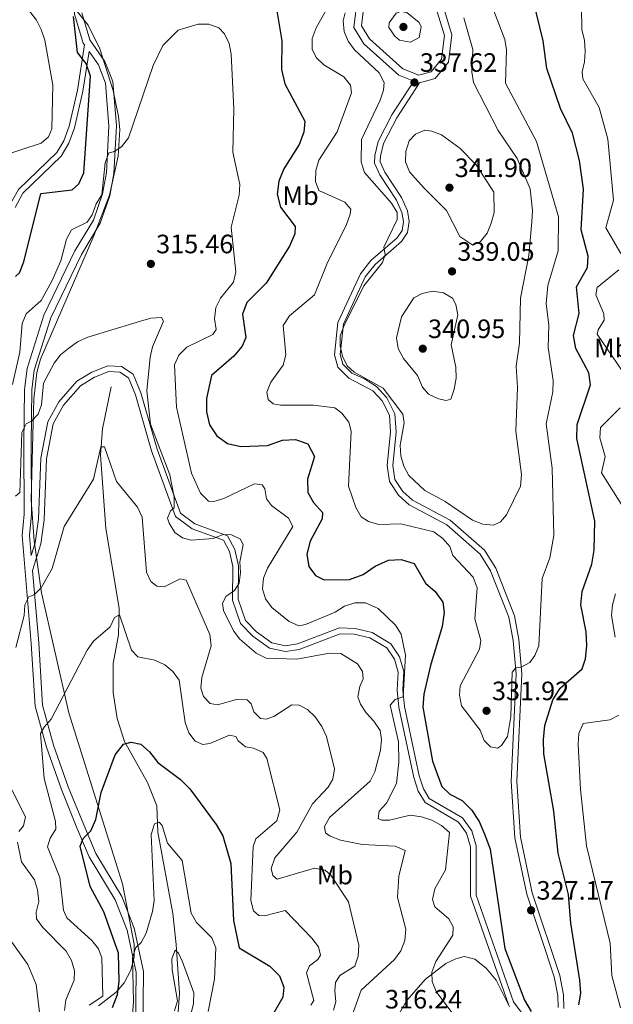
# Model space of a CAD drawing. Units: metres. Extents: x 608343 to 615298, y 4669119 to 4673859.
# Drawn here: x 613794 to 614018, y 4671798 to 4672170 of the extents above; entities that cross this region are included whole.
import ezdxf
from ezdxf.enums import TextEntityAlignment as Align

# ---------------------------------------------------------------- set-up
doc = ezdxf.new("R2010")
doc.units = ezdxf.units.M
doc.header["$MEASUREMENT"] = 0
doc.linetypes.add('DGN Style 3', pattern=[121.43782, 86.7413, -34.69652])
for name, color, linetype, lineweight in [('Nivel 11', 7, 'Continuous', 0), ('Nivel 21', 7, 'Continuous', 0), ('Nivel 35', 7, 'Continuous', 0), ('Nivel 37', 7, 'Continuous', 0), ('Nivel 4', 7, 'Continuous', 0), ('Nivel 41', 7, 'Continuous', 0), ('Nivel 5', 7, 'Continuous', 0), ('Nivel 57', 7, 'Continuous', 0), ('Nivel 7', 7, 'Continuous', 0)]:
    doc.layers.add(name, color=color, linetype=linetype, lineweight=lineweight)
doc.styles.add('Style-arial', font='arial.shx', dxfattribs={"bigfont": 'arialbig.shx'})
doc.styles.add('Style-Arial Narrow', font='txt')

# ---------------------------------------------------------------- blocks, each defined once
blk = doc.blocks.new('5PATER')
at = {"layer": 'Nivel 7', "linetype": 'Continuous', "lineweight": 0}
h = blk.add_hatch(color=51, dxfattribs=at)
edge = h.paths.add_edge_path()
edge.add_ellipse((0, 0), major_axis=(-1.1, -1.11), ratio=0.999422, start_angle=0, end_angle=360)

msp = doc.modelspace()

# ---------------------------------------------------------------- linework, layer by layer
at = {"layer": 'Nivel 11', "color": 142, "linetype": 'DGN Style 3', "lineweight": 13}
msp.add_polyline3d([(613828.63, 4672031.06, 312.17), (613825.43, 4672015.25, 311.24), (613824.65, 4672005.32, 310.49), (613826.68, 4671977.68, 308.43), (613831.69, 4671947.65, 305.32), (613831.44, 4671937.67, 304.7), (613829.46, 4671926.83, 303.45), (613829.35, 4671915.93, 302.2), (613830.88, 4671906.1, 300.92), (613833.71, 4671897.44, 299.71), (613842.36, 4671881.96, 299.09), (613845.88, 4671873.15, 296.6), (613846.31, 4671863.28, 294.98), (613851.9, 4671832.55, 291.53), (613853.15, 4671820.94, 290.21), (613854.4, 4671802.52, 290.21), (613852.59, 4671777.01, 288.01)], dxfattribs=at)
at = {"layer": 'Nivel 21', "color": 7, "linetype": 'DGN Style 3', "lineweight": 0}
for points in [[(613858.59, 4672335.91, 337.6), (613857.33, 4672327.43, 336.19), (613858.61, 4672312.92, 334.56), (613857.53, 4672302.03, 333), (613848.89, 4672278.05, 329.96), (613841.65, 4672261.29, 328.64), (613839.29, 4672252.44, 328.56), (613838.48, 4672232.85, 327.16), (613837.78, 4672219.75, 327.08), (613836.03, 4672213.99, 326.62), (613832.78, 4672210.58, 326.46), (613822.42, 4672203.57, 326.3), (613817.61, 4672197.11, 326.07), (613814.57, 4672188.45, 325.84), (613814.11, 4672180.09, 325.37), (613814.8, 4672171.56, 325.06), (613818.04, 4672160.72, 324.28), (613818.53, 4672160.01, 323.94)], [(613924.36, 4672177.91, 335.18), (613923.16, 4672167.2, 335.57), (613926.15, 4672162.29, 335.88), (613938.72, 4672151, 337.6), (613944.73, 4672148.59, 337.98), (613949.36, 4672149.88, 337.98), (613953.29, 4672154.61, 337.91), (613954.37, 4672163.54, 337.6), (613950.13, 4672177.51, 336.97)], [(613837.81, 4671787.18, 292.43), (613838.08, 4671810.37, 294.3), (613834.64, 4671826.28, 295.78), (613830.12, 4671837.72, 297.26), (613820.34, 4671853.9, 299.52), (613815.69, 4671864.89, 300.3), (613809.86, 4671879.29, 302.71), (613804.2, 4671895.24, 304.11), (613799.96, 4671910.68, 305.28), (613798.5, 4671934.34, 308.47), (613795.05, 4671975.07, 311.98), (613795.8, 4671983.11, 312.52), (613795.69, 4672009.63, 313.92), (613795.96, 4672030.13, 315.95), (613796.9, 4672037.99, 316.65), (613803.22, 4672058.14, 317.66), (613814.94, 4672082.38, 318.67), (613821.93, 4672093.98, 319.22), (613825.36, 4672103.85, 319.61), (613826.83, 4672111.91, 320), (613827.8, 4672129.43, 320.93), (613826.47, 4672145.54, 322.49), (613823.81, 4672152.47, 323.42), (613820.31, 4672157.47, 324.15), (613818.02, 4672142.51, 325.6), (613814.83, 4672128.75, 326.61), (613812.71, 4672122.96, 326.77), (613809.78, 4672118.09, 327), (613795.36, 4672104.15, 327.16), (613792.39, 4672098.78, 328.02)], [(613997.3, 4671797.11, 325.52), (613997.21, 4671801.68, 325.91), (613995.81, 4671808.64, 326.22), (613985.45, 4671839.81, 327.08), (613981.02, 4671861.06, 326.61), (613979.57, 4671882.4, 327.63), (613981.44, 4671922.83, 330.12), (613980.38, 4671935.54, 331.21), (613978.72, 4671944.23, 331.36), (613971.83, 4671961.79, 331.68), (613967.84, 4671968.08, 331.36), (613955.29, 4671979.03, 332.14), (613941.05, 4671986.64, 332.61), (613937.08, 4671990.28, 332.84), (613933.66, 4671995.42, 333.08), (613932.84, 4672001.47, 333.15), (613934.09, 4672014.11, 333.39), (613933.61, 4672020.38, 333.78), (613930.89, 4672025.81, 334.09), (613927.41, 4672029.61, 334.32), (613918.27, 4672034.44, 334.56), (613914.17, 4672038.57, 334.56), (613912.91, 4672043.19, 334.56), (613914.21, 4672055.35, 334.71), (613922.7, 4672073.69, 334.87), (613926.68, 4672078.71, 334.94), (613936.56, 4672087.27, 335.02), (613938.41, 4672090.09, 335.1), (613938.93, 4672093.47, 335.1), (613938.36, 4672096.78, 335.18), (613936.32, 4672101.42, 335.41), (613930.03, 4672110.99, 336.27), (613927.96, 4672115.48, 336.27), (613928.14, 4672118.38, 336.35), (613929.37, 4672123.62, 336.58), (613934.61, 4672133.63, 337.12), (613942.8, 4672146.33, 337.69)], [(613798.51, 4671967.53, 311.17), (613799.99, 4671972.34, 311.28), (613801.26, 4671981.22, 311.28), (613802.15, 4672004.22, 312.13), (613804.75, 4672017.89, 312.6), (613808.94, 4672025.46, 312.6), (613815.72, 4672033.19, 313.14), (613821.38, 4672036.68, 312.99), (613827.43, 4672039.05, 313.14), (613832.59, 4672038.73, 312.99), (613836.9, 4672035.87, 313.38), (613839.85, 4672028.86, 313.46), (613845.95, 4672007.63, 314.31), (613854.75, 4671983.54, 315.32), (613860.18, 4671979.51, 315.09), (613872.54, 4671975, 314.7), (613875.37, 4671969.76, 314.93), (613876.75, 4671963.67, 314.86), (613876.59, 4671951.01, 315.48), (613879.3, 4671943.09, 315.4), (613883.47, 4671938.78, 315.4), (613889.29, 4671934.57, 315.64), (613894.43, 4671933.5, 315.71), (613898.99, 4671934.21, 315.87), (613914.75, 4671940.21, 317.19), (613920.67, 4671939.97, 317.66), (613927.09, 4671938.54, 317.82), (613934.17, 4671934.29, 318.59), (613937.46, 4671929.35, 319.22), (613939.1, 4671923.81, 319.61), (613938.69, 4671916.85, 320), (613939.35, 4671910.65, 320.15), (613944.87, 4671884.42, 321.01), (613946.5, 4671879.57, 321.01), (613948.64, 4671875.97, 320.85), (613961.23, 4671868.61, 322.02), (613964.71, 4671863.75, 321.71), (613966.42, 4671858.08, 322.72), (613966.34, 4671839.45, 323.11), (613980.52, 4671799.3, 324.28), (613984.81, 4671793.35, 324.36)]]:
    msp.add_polyline3d(points, dxfattribs=at)
at = {"layer": 'Nivel 21', "color": 7, "linetype": 'Continuous', "lineweight": 0}
for points in [[(613999.44, 4671796.77, 325.52), (613999.34, 4671801.91, 325.91), (613997.88, 4671809.19, 326.22), (613987.52, 4671840.37, 327.08), (613983.14, 4671861.35, 326.61), (613981.72, 4671882.42, 327.63), (613983.58, 4671922.87, 330.12), (613982.5, 4671935.83, 331.21), (613980.78, 4671944.83, 331.36), (613973.75, 4671962.76, 331.68), (613969.48, 4671969.49, 331.36), (613956.52, 4671980.8, 332.14), (613942.3, 4671988.39, 332.61), (613938.72, 4671991.68, 332.84), (613935.72, 4671996.19, 333.08), (613934.99, 4672001.51, 333.15), (613936.24, 4672014.09, 333.39), (613935.71, 4672020.96, 333.78), (613932.67, 4672027.03, 334.09), (613928.8, 4672031.26, 334.32), (613924.28, 4672034.17, 334.48), (613919.5, 4672036.24, 334.56), (613916.08, 4672039.67, 334.56), (613915.08, 4672043.36, 334.56), (613916.3, 4672054.78, 334.71), (613924.53, 4672072.56, 334.87), (613928.23, 4672077.22, 334.94), (613938.18, 4672085.85, 335.02), (613940.45, 4672089.3, 335.1), (613941.1, 4672093.49, 335.1), (613940.42, 4672097.41, 335.18), (613938.21, 4672102.44, 335.41), (613931.9, 4672112.03, 336.27), (613930.13, 4672115.89, 336.27), (613930.26, 4672118.06, 336.35), (613931.39, 4672122.87, 336.58), (613936.46, 4672132.55, 337.12), (613944.96, 4672145.73, 337.71), (613950.96, 4672147.4, 337.98), (613955.99, 4672153.45, 337.91), (613957.24, 4672163.79, 337.6), (613952.88, 4672178.13, 336.97)], [(613942.8, 4672146.33, 337.69), (613937.21, 4672148.57, 337.6), (613923.96, 4672160.47, 335.88), (613920.25, 4672166.55, 335.57), (613921.54, 4672178.02, 335.18)], [(613817.58, 4672172.08, 325.06), (613820.6, 4672161.96, 324.28), (613826.32, 4672153.8, 323.42), (613829.25, 4672146.17, 322.49), (613830.62, 4672129.47, 320.93), (613829.63, 4672111.58, 320), (613828.09, 4672103.13, 319.61), (613824.49, 4672092.78, 319.22), (613817.42, 4672081.04, 318.67), (613805.84, 4672057.1, 317.66), (613799.66, 4672037.4, 316.65), (613798.78, 4672029.94, 315.95), (613798.5, 4672009.62, 313.92), (613798.62, 4671982.98, 312.52), (613797.88, 4671975.05, 311.98), (613798.51, 4671967.53, 311.17)], [(613818.53, 4672160.01, 323.94), (613815.92, 4672142.91, 325.6), (613812.78, 4672129.36, 326.61), (613810.77, 4672123.88, 326.77), (613808.09, 4672119.43, 327), (613793.65, 4672105.46, 327.16), (613790.46, 4672099.7, 328.02), (613784.32, 4672084.59, 328.79), (613774.86, 4672070.41, 330.04), (613767.92, 4672057.58, 330.74), (613763.06, 4672053.41, 330.82), (613754.64, 4672049.73, 330.66), (613745.96, 4672048.31, 330.66), (613740.12, 4672048.46, 331.05), (613737.98, 4672050.32, 331.16)], [(613801.31, 4671934.55, 308.47), (613799, 4671961.82, 311.06), (613802.08, 4671971.87, 311.28), (613803.4, 4671981.03, 311.28), (613804.28, 4672003.98, 312.13), (613806.79, 4672017.16, 312.6), (613810.7, 4672024.23, 312.6), (613817.12, 4672031.55, 313.14), (613822.34, 4672034.77, 312.99), (613827.76, 4672036.89, 313.14)], [(613827.76, 4672036.89, 313.14), (613831.89, 4672036.63, 312.99), (613835.18, 4672034.45, 313.38), (613837.83, 4672028.15, 313.46), (613843.92, 4672006.97, 314.31), (613852.96, 4671982.21, 315.32), (613859.16, 4671977.61, 315.09), (613871.04, 4671973.27, 314.7), (613873.35, 4671969, 314.93), (613874.61, 4671963.44, 314.86), (613874.45, 4671950.67, 315.48), (613877.43, 4671941.95, 315.4), (613882.06, 4671937.16, 315.4), (613888.41, 4671932.57, 315.64), (613894.38, 4671931.33, 315.71), (613899.54, 4671932.13, 315.87), (613915.11, 4671938.05, 317.19), (613920.4, 4671937.85, 317.66), (613926.28, 4671936.53, 317.82), (613932.65, 4671932.71, 318.59), (613935.51, 4671928.43, 319.22), (613936.94, 4671923.57, 319.61), (613936.54, 4671916.8, 320), (613937.24, 4671910.32, 320.15), (613942.81, 4671883.86, 321.01), (613944.55, 4671878.67, 321.01), (613947.09, 4671874.4, 320.85), (613959.76, 4671867, 322.02), (613962.77, 4671862.8, 321.71), (613964.28, 4671857.77, 322.72), (613964.2, 4671839.08, 323.11), (613978.61, 4671798.3, 324.28)], [(613840.63, 4671787.29, 292.43), (613840.9, 4671810.65, 294.3), (613837.34, 4671827.1, 295.78), (613832.65, 4671838.97, 297.26), (613822.85, 4671855.19, 299.52), (613818.29, 4671865.97, 300.3), (613812.49, 4671880.29, 302.71), (613806.89, 4671896.09, 304.11), (613802.75, 4671911.14, 305.28), (613801.31, 4671934.55, 308.47)]]:
    msp.add_polyline3d(points, dxfattribs=at)
at = {"layer": 'Nivel 35', "color": 92, "linetype": 'DGN Style 3', "lineweight": 0}
for points in [[(613812.39, 4672177, 325.87), (613819.99, 4672167.42, 324.32), (613824.39, 4672158.57, 323.27), (613829.43, 4672142.82, 321.55), (613831.47, 4672132.98, 320.41), (613831.91, 4672128.07, 319.84), (613831.25, 4672118.12, 319.03), (613828.02, 4672103.43, 319.65), (613822.07, 4672087.98, 319.01), (613802.04, 4672041.52, 316.18), (613800.64, 4672036.56, 315.96), (613799.47, 4672026.62, 315.64), (613798.92, 4672008.27, 314.48), (613798.49, 4671988.4, 312.12), (613799.56, 4671973.12, 310.45), (613802.4, 4671953.44, 308.35), (613812.74, 4671908.22, 303.1), (613832.87, 4671843.72, 296.8), (613837.36, 4671820.99, 296.25), (613837.32, 4671816.08, 296.66), (613836.06, 4671811.23, 297.66), (613833.57, 4671806.45, 299.05), (613830.54, 4671802.89, 301.44), (613823.9, 4671797.71, 307.13)], [(613931.8, 4671785.31, 316.8), (613940.12, 4671799.65, 319.94), (613947.22, 4671807.83, 322.02), (613954.88, 4671813.75, 324.05), (613958.73, 4671815.55, 325.04), (613961.86, 4671816.33, 325.84), (613965.91, 4671815.3, 326.42), (613970.13, 4671811.94, 326.43), (613973.87, 4671807.45, 326.19), (613978.89, 4671797.4, 325.62)]]:
    msp.add_polyline3d(points, dxfattribs=at)
at = {"layer": 'Nivel 4', "color": 30, "linetype": 'Continuous', "lineweight": 30, "flags": 128}
for points, elevation in [([(613890.4, 4672177.5), (613893.06, 4672161.55), (613892.86, 4672150.75), (613894.16, 4672145.36), (613901.67, 4672131.24), (613901.36, 4672127.11), (613899.55, 4672122.44), (613893.77, 4672113.31), (613891.92, 4672108.67), (613891.32, 4672103.69), (613892.59, 4672098.79), (613898.13, 4672091.56), (613898.01, 4672088.76), (613895.94, 4672084.2), (613887.13, 4672070.25), (613879.85, 4672062.92), (613878.21, 4672058.47), (613879.47, 4672049.76), (613878.12, 4672046.48), (613874.89, 4672042.65), (613866.46, 4672035.44), (613864.66, 4672026.7), (613864.63, 4672021.65), (613865.71, 4672016.77), (613868.49, 4672012.62), (613872.58, 4672009.74), (613877.63, 4672008.56), (613887.65, 4672009.05), (613893.26, 4672010.98), (613898.26, 4672011.23), (613902.82, 4672009.67), (613905.36, 4672004.86), (613902.69, 4671996.25), (613902.9, 4671991.25), (613904.98, 4671987.46), (613908.41, 4671983.75), (613908.29, 4671981.31), (613903.74, 4671972.89), (613902.47, 4671968.05), (613903.25, 4671963.41), (613905.72, 4671960.03), (613909.05, 4671958.42), (613918.62, 4671958.44), (613923.69, 4671960.4), (613928.3, 4671963.57), (613933.25, 4671965.83), (613938.08, 4671966.02), (613942.99, 4671964.57), (613947.2, 4671957.16), (613950.9, 4671954.01), (613953.78, 4671949.93), (613954.27, 4671946.06), (613953.58, 4671940.72), (613949.08, 4671926.03), (613946.62, 4671915.32), (613946.27, 4671910.33), (613949.92, 4671890.02), (613953.45, 4671880.39), (613956.5, 4671877.51), (613961.03, 4671875.2), (613964.6, 4671871.7), (613967.56, 4671867.24), (613969.7, 4671862.2), (613971.65, 4671856.81), (613977.2, 4671819.36), (613984.63, 4671799.93), (613987.15, 4671795.62)], 325), ([(614002.04, 4671828.88), (614001.26, 4671839.71), (613997.32, 4671855.32), (613995.7, 4671871.21), (613991.89, 4671892.75), (613991.77, 4671898.16), (613992.31, 4671903.51), (613995.35, 4671913.08), (613998.12, 4671917.58), (614006.32, 4671924.81), (614007.64, 4671928.55), (614008.13, 4671933.53), (614007.89, 4671938.81), (614005.9, 4671948.96), (614006.31, 4671953.95), (614009.97, 4671964.28), (614010.94, 4671969.56), (614011.18, 4671980.43), (614004.35, 4672011.63), (614004.53, 4672016.89), (614009.55, 4672031.82), (614008.84, 4672036.33), (614004.02, 4672045.53), (614003.04, 4672050.46), (614005.27, 4672058.7), (614004.18, 4672068.79), (614008.35, 4672076.05), (614008.66, 4672080.39), (614005.95, 4672090.25), (614006.88, 4672105.65), (614005.33, 4672116.4), (614002.77, 4672126.73), (613998.21, 4672136.08), (613993.02, 4672151.06), (613991.7, 4672161.51), (613987.9, 4672177.12)], 325), ([(613792.61, 4672072.67), (613794.07, 4672074.04), (613795.76, 4672078.24), (613802.06, 4672104.01), (613813.9, 4672105.35), (613816.5, 4672107.68), (613818.34, 4672111.77), (613820.83, 4672148.26), (613819.16, 4672153.05), (613816, 4672157.21), (613814.45, 4672170.67)], 325), ([(613829.15, 4671797.19), (613831.01, 4671802.04), (613831.64, 4671807), (613831.42, 4671817.57), (613825.87, 4671833.2), (613820.79, 4671842.72), (613816.99, 4671857.92), (613818.13, 4671860.91), (613821.01, 4671863.75), (613822.85, 4671867.99), (613824.94, 4671878.14), (613830.2, 4671892.41), (613833.26, 4671896.36), (613836.19, 4671897.21), (613839.84, 4671896.35), (613843.14, 4671893.51), (613846.31, 4671889.51), (613854.83, 4671883.12), (613858.31, 4671879.53), (613868.24, 4671866.19), (613870.74, 4671861.86), (613873.84, 4671851.4), (613874.79, 4671829.89), (613876.91, 4671819.61), (613888.5, 4671812.76), (613892.18, 4671809.14), (613893.86, 4671804.86), (613893.41, 4671800.99), (613888.5, 4671792.54)], 300), ([(614005.1, 4671798.1), (614005.83, 4671802.52), (614005.44, 4671807.5), (614002.04, 4671828.88)], 325)]:
    msp.add_lwpolyline(points, dxfattribs=dict(at, elevation=elevation))
at = {"layer": 'Nivel 5', "color": 30, "linetype": 'Continuous', "lineweight": 0, "flags": 128}
for points, elevation in [([(613914.22, 4672180.99), (613906.04, 4672166.47), (613904.51, 4672162.45), (613904.45, 4672158.44), (613906.03, 4672155.28), (613908.92, 4672152.51), (613916.4, 4672147.94), (613918.96, 4672144.83), (613919.35, 4672141.95), (613913.97, 4672127.28), (613906.96, 4672116.62), (613905.9, 4672112.64), (613905.74, 4672108.55), (613907.07, 4672105.15), (613916.82, 4672100.74), (613919.1, 4672098.15), (613918.89, 4672096.18), (613917.45, 4672092.36), (613910.01, 4672077.37), (613905.38, 4672065.83), (613895.9, 4672057.84), (613893.56, 4672054.27), (613894.51, 4672043.13), (613893.59, 4672039.23), (613888.89, 4672032.88), (613887.4, 4672029.16), (613887.91, 4672026.35), (613889.81, 4672024.71), (613892.53, 4672024.15), (613904.95, 4672024.15), (613913.01, 4672023.15), (613915.69, 4672021.18), (613918.28, 4672017.83), (613919.22, 4672014.4), (613918.2, 4671993.64), (613920.95, 4671985.59), (613922.98, 4671982.15), (613925.78, 4671980.32), (613929.64, 4671979.25), (613937.89, 4671979.41), (613950.41, 4671976.4), (613953.78, 4671973.93), (613956.43, 4671970.93), (613957.54, 4671967.53), (613965.2, 4671959.39), (613966.73, 4671955.36), (613965.85, 4671943.69), (613968.16, 4671935.53), (613967.67, 4671932.28), (613960.28, 4671918.45), (613960.11, 4671914.93), (613960.78, 4671910.85), (613967.93, 4671901.64), (613969.34, 4671897.81), (613971.83, 4671895.42), (613974.37, 4671894.87), (613975.93, 4671895.97), (613978.2, 4671899.26), (613979.5, 4671906.85), (613979.99, 4671923.54), (613981.39, 4671925.18), (613983.4, 4671925.41), (613986.61, 4671927.23), (613988.45, 4671929.88), (613990.07, 4671933.54), (613991.22, 4671958.87), (613994.19, 4671966.71), (613995.62, 4671975.03), (613995.03, 4672000.41), (613992.81, 4672017.22)], 330), ([(613992.81, 4672017.22), (613995.24, 4672029.22), (613995.39, 4672033.47), (613993.56, 4672046), (613993.83, 4672054.42), (613992.76, 4672062.59), (613993.38, 4672069.29), (613997.35, 4672082.33), (613997.45, 4672095.24), (613989.16, 4672123.63), (613977.49, 4672145.54), (613977.83, 4672158.11), (613977.21, 4672162.06), (613969.54, 4672182.16)], 330), ([(614020.96, 4672081.37), (614015.34, 4672091), (614018.24, 4672101.49), (614016.07, 4672124.43), (614012.8, 4672136.47), (614006.57, 4672147.2), (614006.31, 4672149.89), (614007.31, 4672153.58), (614007.53, 4672157.63), (614007.23, 4672161.85), (614006.23, 4672165.73), (614006.12, 4672174.13), (614007.14, 4672178.04), (614009.26, 4672180.42), (614015.48, 4672180.96), (614019.62, 4672179.83)], 320), ([(613802.28, 4672165.81), (613800.43, 4672169.36), (613794.99, 4672176.49)], 330), ([(613931.63, 4672145.88), (613931.37, 4672142.97), (613930.21, 4672139.14), (613923.12, 4672124.35), (613923.02, 4672115.95), (613924.27, 4672111.97), (613934.48, 4672100.34), (613936.57, 4672096.88), (613936.55, 4672094.16), (613931.54, 4672083.82), (613932.03, 4672081.01), (613931.08, 4672077.99), (613923.94, 4672069.19), (613916.6, 4672054.19), (613915.12, 4672050.39), (613915.11, 4672046.61), (613915.99, 4672042.72), (613917.72, 4672038.99), (613920.39, 4672036.64), (613931.3, 4672030.67), (613938.71, 4672020.86), (613939.15, 4672017.53), (613937.74, 4672009.09), (613937.94, 4672005.05), (613939.08, 4672001.21), (613941.03, 4671997.63), (613946.99, 4671992), (613954.71, 4671987.89), (613964.98, 4671980.79), (613968.91, 4671979.31), (613972.89, 4671978.93), (613975.52, 4671980.18), (613977.77, 4671982.8), (613983.11, 4671993.73), (613983.42, 4671998.05), (613981.28, 4672014.41), (613981.95, 4672030.88), (613981.49, 4672038.93), (613982.76, 4672047.63), (613983.05, 4672064.5), (613986.22, 4672080.62), (613987.37, 4672093.29), (613987.66, 4672097.59), (613986.74, 4672105.77), (613981.87, 4672117.24), (613974.69, 4672127.78), (613965.43, 4672145.9), (613964.71, 4672149.92), (613965.16, 4672158.26), (613961.76, 4672170.18)], 335), ([(613916.95, 4672172.06), (613916.14, 4672169.05), (613916.55, 4672165.12), (613918.05, 4672161.37), (613920.47, 4672158.19), (613929.78, 4672149.44), (613931.63, 4672145.88)], 335), ([(613936.13, 4672171.93), (613933.6, 4672168.34), (613933.47, 4672166.54), (613935.63, 4672163.32), (613937.44, 4672161.77), (613941.57, 4672160.99), (613944.86, 4672162.75), (613945.57, 4672166.86), (613944.81, 4672168.4), (613940.23, 4672172.21), (613937.9, 4672172.66), (613936.13, 4672171.93)], 340), ([(613787.66, 4672118.25), (613802.2, 4672123), (613805.01, 4672125.42), (613806.29, 4672128.37), (613806.64, 4672144.82), (613803.59, 4672161.77), (613802.28, 4672165.81)], 330), ([(613791.42, 4672031.98), (613794.18, 4672044.18), (613795.02, 4672055), (613796.58, 4672058.69), (613802.3, 4672063.68), (613806.32, 4672070.97), (613809.65, 4672078.59), (613811.77, 4672086.78), (613813.68, 4672090.3), (613819.61, 4672093.22), (613821.54, 4672095.93), (613822.93, 4672100.04), (613825.07, 4672103.5), (613826.44, 4672115.59), (613827.83, 4672119.34), (613829.54, 4672119.66), (613832.57, 4672121.61), (613835.19, 4672124.97), (613844.55, 4672152.23), (613848.11, 4672159.75), (613853.98, 4672165.6), (613861.45, 4672167.79), (613865.55, 4672167.79), (613869.23, 4672166.41), (613871.36, 4672164.17), (613873.14, 4672160.58), (613873.97, 4672156.55), (613874.88, 4672135.95), (613874.56, 4672119.52), (613877.16, 4672107.37), (613877, 4672103.37), (613873.91, 4672091.27), (613875.64, 4672074.49), (613874.87, 4672070.57), (613869.88, 4672064.59), (613868.09, 4672061.01), (613867.67, 4672056.78), (613868.3, 4672052.69), (613867.01, 4672050.9), (613857.21, 4672046.04), (613854.17, 4672043.03), (613852.61, 4672039.42), (613853.31, 4672023.39), (613858.97, 4671998.57), (613862.33, 4671991.02), (613865.36, 4671987.99), (613867.36, 4671987.94), (613871.19, 4671989.08), (613882.76, 4671994.52), (613885.67, 4671994.21), (613886.63, 4671992.65), (613887.31, 4671988.92), (613889.17, 4671986.32), (613895.58, 4671981.61), (613897.22, 4671978.46), (613887.58, 4671962.82), (613886.16, 4671959.01), (613885.81, 4671955.02), (613886.94, 4671951.17), (613889.33, 4671947.96), (613895.84, 4671942.68), (613899.5, 4671941.05), (613901.98, 4671941.51), (613913.22, 4671946.13), (613916.73, 4671948.41), (613920.55, 4671949.64), (613924.56, 4671949.64), (613929.38, 4671947.5), (613935.97, 4671941.31), (613938.13, 4671937.83), (613939.71, 4671929.97), (613938.87, 4671914.25)], 320), ([(613946.72, 4672106.01), (613941.18, 4672112.19), (613939.74, 4672115.97), (613939.81, 4672119.82), (613941.14, 4672123.79), (613943.51, 4672126.38), (613946.98, 4672127.91), (613949.6, 4672127.52), (613953.35, 4672126.14), (613960.23, 4672121.13), (613966.35, 4672114.85), (613972.98, 4672104.53), (613973.11, 4672096.82), (613972.07, 4672092.82), (613970.51, 4672088.98), (613968, 4672085.87), (613965.11, 4672084.52), (613960.26, 4672087.73), (613955.23, 4672097.63), (613946.72, 4672106.01)], 340), ([(614023.35, 4672034.43), (614012, 4672050.98), (614012.43, 4672052.65), (614014.64, 4672056.23), (614014.56, 4672058.68), (614011.57, 4672065.78), (614012.03, 4672068.62), (614020.24, 4672075.16)], 320), ([(613944.28, 4672035.34), (613938.97, 4672041.78), (613936.96, 4672045.55), (613936.33, 4672049.54), (613938.19, 4672057.56), (613942.91, 4672064.71), (613945.95, 4672066.33), (613949.88, 4672067.12), (613954.05, 4672066.53), (613957.47, 4672064.56), (613958.75, 4672062.18), (613959.4, 4672058.22), (613956.97, 4672046.95), (613958.72, 4672038.55), (613958.84, 4672034.32), (613958.08, 4672030.28), (613956.82, 4672026.47), (613955.08, 4672025.99), (613952.11, 4672026.55), (613948.34, 4672028.4), (613946.09, 4672031.01), (613944.28, 4672035.34)], 340), ([(613792.51, 4671989.89), (613794.21, 4671991.29), (613794.96, 4672013.92), (613796.57, 4672017.11), (613798.62, 4672018.11), (613801.12, 4672020.87), (613802.31, 4672024.35), (613803.1, 4672032.49), (613807.11, 4672040), (613809.59, 4672043.13), (613812.71, 4672045.64), (613816.01, 4672048.09), (613819.84, 4672049.85), (613839.66, 4672055.93), (613843.65, 4672056.99), (613847.64, 4672057.31), (613848.34, 4672055.87), (613844.24, 4672046.16), (613843.35, 4672042.25), (613842.11, 4672029.63), (613843.51, 4672017.01), (613850.83, 4671997.95), (613852.46, 4671989.52), (613852.47, 4671985.51), (613851.09, 4671984.39), (613849.92, 4671981.62), (613850.56, 4671979.7), (613852.62, 4671976.26), (613855.51, 4671974.13), (613858.9, 4671973.35), (613867.14, 4671973.98), (613870.86, 4671975.48), (613874.01, 4671975.28), (613877.43, 4671973.64), (613878.41, 4671971.51), (613877.17, 4671965.2), (613877.44, 4671961.11), (613876.98, 4671957.13), (613875.15, 4671954.32), (613871.97, 4671952.12), (613870.63, 4671949.41), (613871.06, 4671946.85), (613874.75, 4671939.18), (613877.19, 4671936.01), (613883.4, 4671930.75), (613887.11, 4671928.81), (613898.76, 4671928.42), (613911, 4671930.75), (613915.27, 4671930.56), (613921.55, 4671926.75), (613923.53, 4671923.84), (613923.71, 4671921), (613922.47, 4671918.19), (613921.72, 4671914.21), (613922.68, 4671911.53), (613924.85, 4671908.17), (613927.78, 4671905.09), (613930.12, 4671901.56), (613930.67, 4671898.12), (613930.32, 4671894.13), (613928.15, 4671886.01)], 315), ([(614024.84, 4671980.97), (614013.7, 4671998.73), (614015.09, 4672004.82), (614013.09, 4672011.92), (614013.29, 4672015.79), (614020.76, 4672023.24)], 320), ([(613792.71, 4671932.91), (613795.81, 4671944.87), (613796.03, 4671948.99), (613797.6, 4671951.98), (613799.6, 4671952.72), (613802.25, 4671955.31), (613806.4, 4671962.64), (613810.95, 4671978.44), (613821.99, 4671996.26), (613824.77, 4672008.55), (613826.18, 4672008.54), (613830.68, 4671995.37), (613838.65, 4671985.69), (613840.37, 4671981.99), (613842.03, 4671961.26), (613843.62, 4671957.69), (613845.86, 4671956), (613848.63, 4671955.67), (613854.65, 4671958.68), (613856.9, 4671958.18), (613865.83, 4671937.72)], 310), ([(614018.83, 4671936.75), (614017.42, 4671944.96), (614017.76, 4671948.95), (614018.97, 4671953.03)], 320), ([(613820.41, 4671798.02), (613825.54, 4671801.42), (613825.13, 4671815.91), (613823.84, 4671819.21), (613821.4, 4671822.38), (613811.9, 4671830.9), (613810.61, 4671833.87), (613809.23, 4671846.18), (613804.59, 4671857.69), (613805.63, 4671861.01), (613807.72, 4671864.43), (613807.64, 4671867.21), (613803.36, 4671883.42), (613801.97, 4671900.38), (613803.34, 4671902.8), (613806.01, 4671905.86), (613819.56, 4671931.86), (613821.97, 4671935.23), (613828.31, 4671940.6), (613829.85, 4671944.1), (613831.8, 4671945.13), (613836.28, 4671931.83), (613838.77, 4671929.38), (613845.15, 4671928.12), (613848.85, 4671926.35), (613851.97, 4671923.76), (613854.34, 4671920.54), (613856.63, 4671904.53), (613857.97, 4671900.66), (613860.4, 4671897.51), (613863.19, 4671896.27), (613865.87, 4671896.65), (613873.28, 4671899.79), (613875.74, 4671899.24), (613876.53, 4671897.69), (613879.4, 4671895.39), (613882.3, 4671894.85), (613885.97, 4671893.25), (613887.33, 4671891.05), (613892.29, 4671871.67), (613891.12, 4671867.52), (613883.19, 4671860.76), (613882.28, 4671857.81), (613881.32, 4671837.46), (613882.37, 4671833.53), (613884.37, 4671831.77), (613886.47, 4671831.76), (613894.3, 4671833.75), (613904.41, 4671823.31), (613906.94, 4671820.02), (613907.66, 4671816.9), (613906.62, 4671815.27), (613903.47, 4671812.84), (613902.33, 4671810.15), (613905.13, 4671799.73), (613903.94, 4671797.98)], 305), ([(613865.83, 4671937.72), (613866.37, 4671933.52), (613862.89, 4671921.56), (613862.45, 4671917.58), (613863.55, 4671914.42), (613866.02, 4671911.77), (613868.72, 4671911.23), (613875.96, 4671913.27), (613879.95, 4671913.13), (613881.53, 4671911.6), (613882.54, 4671908.62), (613884.99, 4671906.05), (613887.08, 4671905.81), (613890.07, 4671906.82), (613896.83, 4671911.29), (613899.63, 4671911.17), (613902.75, 4671909.5), (613905.6, 4671906.69), (613908.17, 4671903.08), (613909.95, 4671899.36), (613912.93, 4671887.09), (613912.33, 4671883.23), (613910.5, 4671880.19), (613904.64, 4671873.97), (613898.74, 4671863.21), (613890.36, 4671853.59), (613889.05, 4671849.53), (613889.61, 4671846.84), (613891.34, 4671845.47), (613905.41, 4671849.61), (613909.34, 4671848.94), (613911.53, 4671847.09), (613918.24, 4671836.92), (613922.04, 4671820.69), (613921.83, 4671816.51), (613920.54, 4671812.73), (613914.99, 4671809.15), (613913.29, 4671806.52), (613912.99, 4671803.46), (613913.48, 4671799.33), (613912.5, 4671796.1)], 310), ([(613938.87, 4671914.25), (613935.78, 4671913.23), (613933.91, 4671911.05), (613937.11, 4671897.31), (613937.23, 4671889.63), (613936.32, 4671881.57), (613932.49, 4671874.21), (613929.81, 4671871.11), (613929.43, 4671868.4), (613930.72, 4671867.74), (613933.64, 4671867.77), (613941.49, 4671869.59), (613945.73, 4671868.99), (613949.6, 4671867.79), (613953.3, 4671865.8), (613956.36, 4671863.11), (613954.81, 4671849.03), (613950.84, 4671841.88), (613949.91, 4671837.86), (613950.74, 4671835.1), (613956.11, 4671830.58), (613957.67, 4671827.58), (613957.62, 4671824.46), (613951.2, 4671814.47), (613949.67, 4671810.51), (613949.79, 4671806.99), (613951.27, 4671803.13), (613961.37, 4671789.69)], 320), ([(614020.86, 4671797.07), (614017.51, 4671809.26), (614016.93, 4671821.39), (614008.02, 4671858.13), (614005.77, 4671879.33), (614004.9, 4671896.35), (614005.1, 4671900.43), (614006.71, 4671904.25), (614016.79, 4671905.59), (614020.22, 4671907.32)], 320), ([(613928.15, 4671886.01), (613926.33, 4671882.45), (613911.03, 4671868.82), (613909.17, 4671865.43), (613909.52, 4671862.94), (613911.23, 4671861.71), (613915.17, 4671860.26), (613923.37, 4671858.59), (613935.86, 4671857.91), (613939.55, 4671856.37), (613937.21, 4671846.67), (613936.74, 4671838.57), (613939.82, 4671826.65), (613939.51, 4671822.46), (613938, 4671818.53), (613935.62, 4671815.2), (613922.97, 4671803.72), (613918.85, 4671792.13)], 315), ([(613793.85, 4671863.53), (613795.55, 4671865.64), (613796.29, 4671868.97), (613791.23, 4671879.24)], 310), ([(613835.52, 4671778.96), (613837.12, 4671799.43), (613836.69, 4671816.03), (613837.91, 4671819.8), (613839.91, 4671821.61), (613841.81, 4671825.13), (613844.25, 4671833.3), (613844.84, 4671837.53), (613843.79, 4671862.36), (613845.02, 4671866.4), (613846.78, 4671867.03), (613847.87, 4671865.74), (613849.86, 4671859.11), (613855.49, 4671852.58), (613858.89, 4671832.71), (613860.85, 4671829.23), (613866.69, 4671823.39), (613868.19, 4671819.68), (613867.68, 4671807.77), (613865.3, 4671795.65)], 295), ([(613811.05, 4671796), (613811.49, 4671799.97), (613814.72, 4671807.42), (613814.87, 4671811.01), (613813.64, 4671814.84), (613811.68, 4671818.33), (613802.82, 4671827.3), (613800.49, 4671830.62), (613800.37, 4671833.14), (613801.31, 4671837.12), (613800.85, 4671841.46), (613799.76, 4671845.32), (613794.78, 4671852.1), (613793.35, 4671859.41)], 310), ([(613801.86, 4671793.28), (613800.39, 4671805.75), (613797.21, 4671813.32), (613789.93, 4671823.55)], 315), ([(613852.53, 4671795.85), (613853.73, 4671799.68), (613851.67, 4671811.39), (613851.56, 4671815.47), (613852.84, 4671818.76), (613854.07, 4671817.65), (613855.59, 4671814.37), (613859.84, 4671802.61), (613859.73, 4671798.6), (613857.67, 4671790.36)], 290)]:
    msp.add_lwpolyline(points, dxfattribs=dict(at, elevation=elevation))
at = {"layer": 'Nivel 57', "color": 92, "linetype": 'DGN Style 3', "lineweight": 0}
for points in [[(613823.9, 4671797.71, 307.13), (613830.54, 4671802.89, 301.44), (613833.57, 4671806.45, 299.05), (613836.06, 4671811.23, 297.66), (613837.32, 4671816.08, 296.66), (613837.36, 4671820.99, 296.25), (613832.87, 4671843.72, 296.8), (613812.74, 4671908.22, 303.1), (613802.4, 4671953.44, 308.35), (613799.56, 4671973.12, 310.45), (613798.49, 4671988.4, 312.12), (613798.92, 4672008.27, 314.48), (613799.47, 4672026.62, 315.64), (613800.64, 4672036.56, 315.96), (613802.04, 4672041.52, 316.18), (613822.07, 4672087.98, 319.01), (613828.02, 4672103.43, 319.65), (613831.25, 4672118.12, 319.03), (613831.91, 4672128.07, 319.84), (613831.47, 4672132.98, 320.41), (613829.43, 4672142.82, 321.55), (613824.39, 4672158.57, 323.27), (613819.99, 4672167.42, 324.32), (613812.39, 4672177, 325.87)], [(613978.89, 4671797.4, 325.62), (613973.87, 4671807.45, 326.19), (613970.13, 4671811.94, 326.43), (613965.91, 4671815.3, 326.42), (613961.86, 4671816.33, 325.84), (613958.73, 4671815.55, 325.04), (613954.88, 4671813.75, 324.05), (613947.22, 4671807.83, 322.02), (613940.12, 4671799.65, 319.94), (613931.8, 4671785.31, 316.8)]]:
    msp.add_polyline3d(points, dxfattribs=at)

# ---------------------------------------------------------------- block references
at = {"layer": 'Nivel 7', "color": 51, "linetype": 'Continuous', "lineweight": 0}
for p in [(613938.93, 4672166.79, 340.48), (613943.08, 4672145.86, 337.62), (613956.3, 4672106.19, 341.9), (613843.63, 4672077.46, 315.46), (613957.27, 4672074.63, 339.05), (613946.22, 4672045.5, 340.95), (613970.28, 4671908.99, 331.92), (613987.1, 4671833.79, 327.17)]:
    msp.add_blockref('5PATER', p, dxfattribs=at)

# ---------------------------------------------------------------- texts
at = {"layer": 'Nivel 37', "color": 92, "linetype": 'Continuous', "lineweight": 0, "style": 'Style-Arial Narrow'}
for p in [(613900.1248, 4672103.18, 327.69), (614017.7048, 4672045.73, 319.05), (613913.0648, 4671847.07, 310.24)]:
    msp.add_text('Mb', height=6.99996, dxfattribs=at).set_placement(p, align=Align.MIDDLE_CENTER)
at = {"layer": 'Nivel 41', "color": 7, "linetype": 'Continuous', "lineweight": 0, "style": 'Style-arial'}
for s, p in [('337.62', (613945.13, 4672149.86, 337.62)), ('341.90', (613958.29, 4672110.19, 341.9)), ('315.46', (613845.61, 4672081.46, 315.46)), ('339.05', (613959.25, 4672078.63, 339.05)), ('340.95', (613948.21, 4672049.5, 340.95)), ('331.92', (613972.33, 4671912.99, 331.92)), ('327.17', (613989.15, 4671837.79, 327.17)), ('316.24', (613931.98, 4671796.77, 316.24))]:
    msp.add_text(s, height=6.99996, dxfattribs=at).set_placement(p)

doc.saveas('drawing.dxf')
